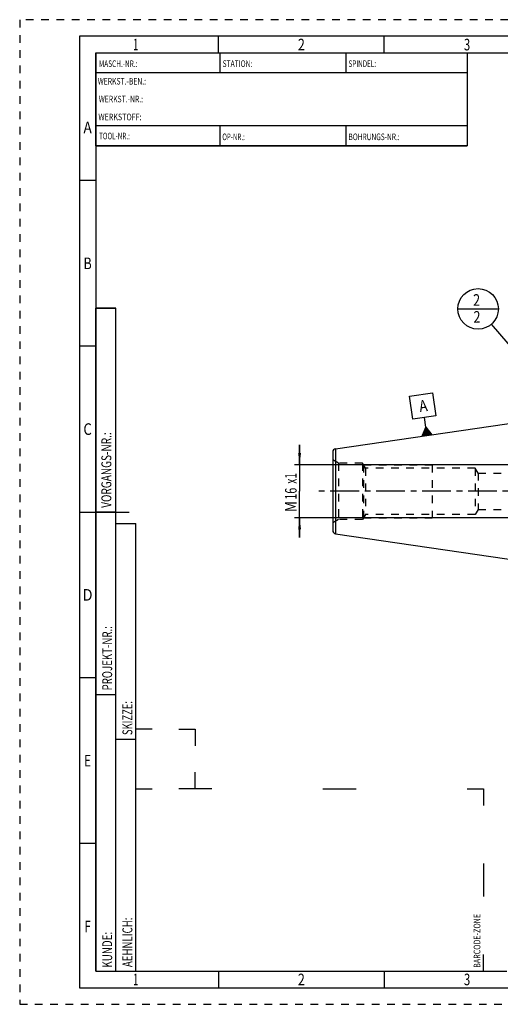
# Model space of a CAD drawing. Units: millimetres. Extents: x 0 to 420, y 0 to 297.
# Drawn here: x 0 to 145, y 0 to 297 of the extents above; entities that cross this region are included whole.
import ezdxf
from ezdxf.enums import TextEntityAlignment as Align

# ---------------------------------------------------------------- set-up
doc = ezdxf.new("R2010")
doc.units = ezdxf.units.MM
doc.header["$LTSCALE"] = 23.1
doc.linetypes.add('CENTER', pattern=[0.6, 0.375, -0.075, 0.075, -0.075])
doc.linetypes.add('HIDDEN', pattern=[0.2, 0.1, -0.1])
doc.layers.get('0').update_dxf_attribs({"linetype": 'CONTINUOUS'})
for name, color, linetype in [('30338770_AXIS', 7, 'CONTINUOUS'), ('30338770_CL', 7, 'CONTINUOUS'), ('30338770_DIM', 7, 'CONTINUOUS'), ('30338770_HL', 7, 'CONTINUOUS'), ('606431752-000-00-ED1_CL', 7, 'CONTINUOUS'), ('606431752-000-00-ED1_FORMAT', 7, 'CONTINUOUS')]:
    doc.layers.add(name, color=color, linetype=linetype)
doc.styles.get("Standard").update_dxf_attribs({"font": 'TXT.SHX', "width": 0.7})
doc.styles.add('TEXTSTYLE_2', font='TXT.SHX', dxfattribs={"width": 0.675})
doc.dimstyles.new('DIMSTYLE_1', dxfattribs={"dimtxt": 3.5, "dimasz": 3.5, "dimexe": 0.18, "dimexo": 0.0625, "dimgap": 0.09, "dimtad": 1, "dimdec": 3, "dimdsep": 46, "dimtxsty": 'STANDARD', "dimblk": '_FILLED', "dimblk1": '_FILLED', "dimblk2": '_FILLED', "dimcen": 0.09, "dimclrt": 2, "dimadec": 0, "dimazin": 0, "dimtp": 0.1, "dimtm": 0.1, "dimtfac": 1, "dimtdec": 3, "dimtofl": 0, "dimtmove": 0, "dimatfit": 3, "dimldrblk": '_FILLED', "dimfxl": 1, "dimtolj": 1, "dimarcsym": 0})
doc.dimstyles.get("Standard").update_dxf_attribs({"dimtxt": 3.5, "dimasz": 3.5, "dimexe": 0.18, "dimexo": 0.0625, "dimgap": 0.09, "dimtad": 1, "dimdec": 3, "dimdsep": 46, "dimtxsty": 'STANDARD', "dimblk": '_FILLED', "dimblk1": '_FILLED', "dimblk2": '_FILLED', "dimcen": 0.09, "dimclrt": 2, "dimadec": 0, "dimazin": 0, "dimtol": 1, "dimtp": 0.005, "dimtm": 0.005, "dimtfac": 1, "dimtdec": 3, "dimtofl": 0, "dimtmove": 0, "dimatfit": 3, "dimldrblk": '_FILLED', "dimfxl": 1, "dimtolj": 1, "dimarcsym": 0})

# ---------------------------------------------------------------- blocks, each defined once
blk = doc.blocks.new('BARCODEBOX_BL0', base_point=(87.5, 46.5))
at = {"layer": '606431752-000-00-ED1_FORMAT', "color": 3, "linetype": 'CONTINUOUS'}
for p, q in [((40, 83), (35, 83)), ((48, 83), (53, 83)), ((53, 83), (53, 78)), ((53, 65), (53, 70)), ((35, 65), (40, 65)), ((58, 65), (48, 65)), ((91.5, 65), (101.5, 65)), ((135, 65), (140, 65)), ((140, 65), (140, 60)), ((140, 42.5), (140, 32.5)), ((140, 10), (140, 15))]:
    blk.add_line(p, q, dxfattribs=at)
at = {"layer": '606431752-000-00-ED1_FORMAT', "color": 2, "linetype": 'CONTINUOUS', "width": 0.787698}
blk.add_text('BARCODE-ZONE', height=2, rotation=90, dxfattribs=at).set_placement((139, 11))
blk = doc.blocks.new('_FILLED')
at = {"color": 0, "linetype": 'BYBLOCK'}
blk.add_solid([(0, 0), (-1, 0.125), (-1, -0.125)], dxfattribs=at)
blk = doc.blocks.new('*D7')
at = {"layer": '30338770_DIM', "color": 3, "linetype": 'CONTINUOUS'}
for p, q in [((84.46, 162.76), (84.46, 168.76)), ((84.46, 168.76), (84.46, 154.76)), ((180.36, 162.76), (82.96, 162.76)), ((84.46, 140.76), (84.46, 154.76)), ((180.36, 146.76), (82.96, 146.76)), ((84.46, 146.76), (84.46, 140.76))]:
    blk.add_line(p, q, dxfattribs=at)
at = {"layer": '30338770_DIM', "color": 3, "linetype": 'CONTINUOUS', "xscale": 3.5, "yscale": 3.5, "zscale": 3.5}
for p, rotation in [((84.46, 162.76), 270), ((84.46, 146.76), 90)]:
    blk.add_blockref('_FILLED', p, dxfattribs=dict(at, rotation=rotation))
at = {"layer": '30338770_DIM', "color": 2, "linetype": 'CONTINUOUS'}
for s, width, p in [('x1', 0.642857, (83.58, 158.64)), ('16', 0.678571, (83.58, 154.01)), ('M', 0.857143, (83.58, 150.14))]:
    blk.add_text(s, height=3.5, rotation=90, dxfattribs=dict(at, width=width)).set_placement(p, align=Align.CENTER)
blk = doc.blocks.new('GEOM_TOLERANCE_SYMBOLS_BL2', base_point=(121.63, 177.93))
at = {"layer": '606431752-000-00-ED1_CL', "color": 3, "linetype": 'CONTINUOUS'}
for p, q in [((117.66, 183.46), (124.59, 184.48)), ((124.59, 184.48), (125.6, 177.55)), ((118.67, 176.54), (117.66, 183.46)), ((125.6, 177.55), (118.67, 176.54)), ((122.57, 174.07), (122.13, 177.04)), ((121.44, 171.38), (122.57, 174.07)), ((121.94, 171.46), (121.82, 172.28)), ((122.04, 171.47), (121.89, 172.46)), ((122.13, 171.49), (121.97, 172.64)), ((122.23, 171.5), (122.04, 172.82)), ((122.33, 171.51), (122.12, 173)), ((122.43, 171.53), (122.19, 173.18)), ((122.53, 171.54), (122.27, 173.36)), ((122.63, 171.56), (122.34, 173.54)), ((122.73, 171.57), (122.42, 173.72)), ((122.83, 171.59), (122.49, 173.9)), ((122.57, 174.07), (124.41, 171.82)), ((122.93, 171.6), (122.57, 174.07)), ((123.02, 171.62), (122.69, 173.92)), ((123.12, 171.63), (122.81, 173.77)), ((123.22, 171.64), (122.93, 173.62)), ((123.32, 171.66), (123.06, 173.47)), ((123.42, 171.67), (123.18, 173.32)), ((123.52, 171.69), (123.3, 173.17)), ((123.62, 171.7), (123.43, 173.02)), ((123.72, 171.72), (123.55, 172.87)), ((123.82, 171.73), (123.67, 172.72)), ((123.92, 171.75), (123.8, 172.57)), ((124.01, 171.76), (123.92, 172.42)), ((124.11, 171.77), (124.04, 172.27)), ((124.41, 171.82), (121.44, 171.38)), ((121.54, 171.4), (121.52, 171.57)), ((121.64, 171.41), (121.59, 171.75)), ((121.74, 171.43), (121.67, 171.93)), ((121.84, 171.44), (121.74, 172.11)), ((124.21, 171.79), (124.16, 172.11)), ((124.31, 171.8), (124.29, 171.96))]:
    blk.add_line(p, q, dxfattribs=at)
at = {"layer": '606431752-000-00-ED1_CL', "color": 2, "linetype": 'CONTINUOUS', "width": 0.857143}
blk.add_text('A', height=3.5, rotation=8.2972, dxfattribs=at).set_placement((120.79, 178.61))
blk = doc.blocks.new('BOMBALLOON_BL4', base_point=(138.32, 209.76))
at = {"layer": '606431752-000-00-ED1_CL', "color": 3, "linetype": 'CONTINUOUS'}
blk.add_line((132.2, 209.76), (144.45, 209.76), dxfattribs=at)
blk.add_circle((138.32, 209.76), 6.12, dxfattribs=at)
at = {"layer": '606431752-000-00-ED1_CL', "color": 2, "linetype": 'CONTINUOUS', "width": 0.785714}
for p in [(136.84, 210.7), (136.94, 205.59)]:
    blk.add_text('2', height=3.5, dxfattribs=at).set_placement(p)

msp = doc.modelspace()

# ---------------------------------------------------------------- linework, layer by layer
at = {"layer": '30338770_AXIS', "color": 3, "linetype": 'CENTER'}
msp.add_line((254.8566, 154.7616), (89.4566, 154.7616), dxfattribs=at)
at = {"layer": '30338770_CL', "color": 7, "linetype": 'CONTINUOUS'}
for p, q in [((95.3122, 167.5738), (159.8566, 176.9866)), ((94.4566, 166.5842), (94.4566, 142.9389)), ((95.3122, 141.9494), (159.8566, 132.5366))]:
    msp.add_line(p, q, dxfattribs=at)
at = {"layer": '30338770_CL', "color": 9, "linetype": 'CONTINUOUS'}
msp.add_line((95.3122, 167.5738), (95.3122, 141.9494), dxfattribs=at)
at = {"layer": '30338770_CL', "color": 7, "linetype": 'CONTINUOUS'}
for centre, start, end in [((95.4566, 166.5842), 98.29722, 180), ((95.4566, 142.9389), 180, 261.70278)]:
    msp.add_arc(centre, 1, start, end, dxfattribs=at)
at = {"layer": '30338770_HL', "color": 6, "linetype": 'HIDDEN'}
for p, q in [((96.1886, 163.2616), (94.4566, 164.2616)), ((96.1886, 163.2616), (96.1886, 146.2616)), ((103.4566, 163.2616), (96.1886, 163.2616)), ((103.4566, 163.2616), (103.4566, 146.2616)), ((104.3226, 161.7616), (103.4566, 163.2616)), ((103.7452, 162.7616), (103.7452, 146.7616)), ((103.7452, 162.7616), (124.4566, 162.7616)), ((104.3226, 161.7616), (104.3226, 147.7616)), ((137.4566, 161.7616), (104.3226, 161.7616)), ((124.4566, 162.7616), (124.4566, 146.7616)), ((137.4566, 161.7616), (137.4566, 147.7616)), ((138.3226, 160.2616), (137.4566, 161.7616)), ((138.3226, 160.2616), (138.3226, 149.2616)), ((138.3226, 160.2616), (170.5781, 160.2616)), ((138.3226, 149.2616), (137.4566, 147.7616)), ((138.3226, 149.2616), (170.5781, 149.2616)), ((96.1886, 146.2616), (94.4566, 145.2616)), ((103.4566, 146.2616), (96.1886, 146.2616)), ((104.3226, 147.7616), (103.4566, 146.2616)), ((103.7452, 146.7616), (124.4566, 146.7616)), ((137.4566, 147.7616), (104.3226, 147.7616))]:
    msp.add_line(p, q, dxfattribs=at)
at = {"layer": '606431752-000-00-ED1_FORMAT', "color": 6, "linetype": 'HIDDEN'}
for p, q in [((0, 297), (0, 0)), ((420, 297), (0, 297)), ((0, 0), (420, 0))]:
    msp.add_line(p, q, dxfattribs=at)
at = {"layer": '606431752-000-00-ED1_FORMAT', "color": 7, "linetype": 'CONTINUOUS'}
for p, q in [((18, 292), (18, 5)), ((415, 292), (18, 292)), ((23, 259), (23, 287)), ((23.0001, 287), (135.0001, 287)), ((60.5, 281.0048), (60.5, 287)), ((98.5, 281.0048), (98.5, 287)), ((135, 287), (135, 259)), ((135.0001, 281), (23.0001, 281)), ((135.0001, 265), (23.0001, 265)), ((60.5, 259), (60.5, 265)), ((98.5, 259), (98.5, 265)), ((135.0001, 259), (23.0001, 259)), ((18, 148.5), (33, 148.5)), ((18, 5), (415, 5))]:
    msp.add_line(p, q, dxfattribs=at)
at = {"layer": '606431752-000-00-ED1_FORMAT', "color": 3, "linetype": 'CONTINUOUS'}
for p, q in [((60, 287), (60, 292)), ((110, 287), (110, 292)), ((23, 287), (135, 287)), ((23, 287), (23, 259)), ((23, 287), (23.0001, 287)), ((135, 287), (135, 259)), ((135.0001, 287), (264.9014, 287)), ((23, 259), (135, 259)), ((23, 259), (23, 10)), ((23, 248.5), (18, 248.5)), ((23, 10), (23, 210)), ((23, 210), (29, 210)), ((29, 210), (23, 210)), ((29, 10), (29, 210)), ((29, 10), (29, 210)), ((23, 198.5), (18, 198.5)), ((23, 148.515), (29, 148.515)), ((29, 10), (29, 145)), ((29, 145), (35, 145)), ((35, 10), (35, 145)), ((23, 98.5), (18, 98.5)), ((23, 93.5), (29, 93.5)), ((29, 80), (35, 80)), ((23, 48.5), (18, 48.5)), ((23, 10), (29, 10)), ((23, 10), (147, 10)), ((29, 10), (35, 10)), ((60, 10), (60, 5)), ((110, 10), (110, 5))]:
    msp.add_line(p, q, dxfattribs=at)

# ---------------------------------------------------------------- block references
at = {"layer": '606431752-000-00-ED1_CL', "color": 3, "linetype": 'CONTINUOUS'}
for name, p in [('BOMBALLOON_BL4', (138.3203, 209.7616)), ('GEOM_TOLERANCE_SYMBOLS_BL2', (121.6271, 177.9295))]:
    msp.add_blockref(name, p, dxfattribs=at)
at = {"layer": '606431752-000-00-ED1_FORMAT', "color": 3, "linetype": 'CONTINUOUS'}
msp.add_blockref('BARCODEBOX_BL0', (87.5, 46.5), dxfattribs=at)

# ---------------------------------------------------------------- texts
at = {"layer": '606431752-000-00-ED1_FORMAT', "color": 90, "linetype": 'CONTINUOUS', "style": 'TEXTSTYLE_2'}
for s, width, p in [('1', 0.571429, (35, 287.75)), ('2', 0.785714, (85, 287.75)), ('3', 0.714286, (135, 287.75)), ('A', 0.857143, (20.5, 262.75)), ('B', 0.785714, (20.5, 221.75)), ('C', 0.833333, (20.5, 171.75)), ('D', 0.904762, (20.5, 121.75)), ('E', 0.714286, (20.5, 71.75)), ('F', 0.714286, (20.5, 21.75)), ('1', 0.571429, (35, 5.75)), ('2', 0.785714, (85, 5.75)), ('3', 0.714286, (135, 5.75))]:
    msp.add_text(s, height=3.5, dxfattribs=dict(at, width=width)).set_placement(p, align=Align.CENTER)
at = {"layer": '606431752-000-00-ED1_FORMAT', "color": 2, "linetype": 'CONTINUOUS'}
for s, width, p in [('MASCH.-NR.:', 0.718615, (23.9272, 282.7195)), ('STATION:', 0.741071, (61.2213, 282.7442)), ('SPINDEL:', 0.702381, (99.212, 282.7442)), ('WERKST.-BEN.:', 0.752747, (23.5638, 277.4329)), ('WERKST.-NR.:', 0.755952, (23.8682, 272.0623)), ('WERKSTOFF:', 0.785714, (23.7507, 266.6578)), ('TOOL-NR.:', 0.698413, (23.931, 260.9091)), ('OP-NR.:', 0.683673, (61.14, 260.6643)), ('BOHRUNGS-NR.:', 0.730769, (99.2058, 260.6643))]:
    msp.add_text(s, height=2, dxfattribs=dict(at, width=width)).set_placement(p)
for s, width, p in [('VORGANGS-NR.:', 0.739927, (27.6554, 149.7734)), ('PROJEKT-NR.:', 0.714286, (27.9025, 94.6666)), ('SKIZZE:', 0.693878, (34, 81.225)), ('AEHNLICH:', 0.71164, (34, 11.225)), ('KUNDE:', 0.722222, (27.9025, 11.0873))]:
    msp.add_text(s, height=3, rotation=90, dxfattribs=dict(at, width=width)).set_placement(p)

# ---------------------------------------------------------------- dimensions: what is measured, and where the dimension line sits
at = {"layer": '30338770_DIM', "color": 3, "linetype": 'CONTINUOUS'}
dim = msp.add_linear_dim(base=(84.4566, 162.7616), p1=(180.3566, 146.7616), p2=(180.3566, 162.7616), angle=90, text='M<>x1', dimstyle='DIMSTYLE_1', dxfattribs=at)
dim.commit()
dim.dimension.update_dxf_attribs({"geometry": '*D7', "text_midpoint": (82.6997, 153.0853), "dimtype": 160})

# ---------------------------------------------------------------- leaders
at = {"layer": '606431752-000-00-ED1_CL', "color": 3, "linetype": 'CONTINUOUS'}
msp.add_leader([(175.0334, 167.221), (142.322, 205.1246)], dimstyle='STANDARD', override={"dimtad": 0, "dimldrblk": 'DOT'}, dxfattribs=at)

doc.saveas('drawing.dxf')
